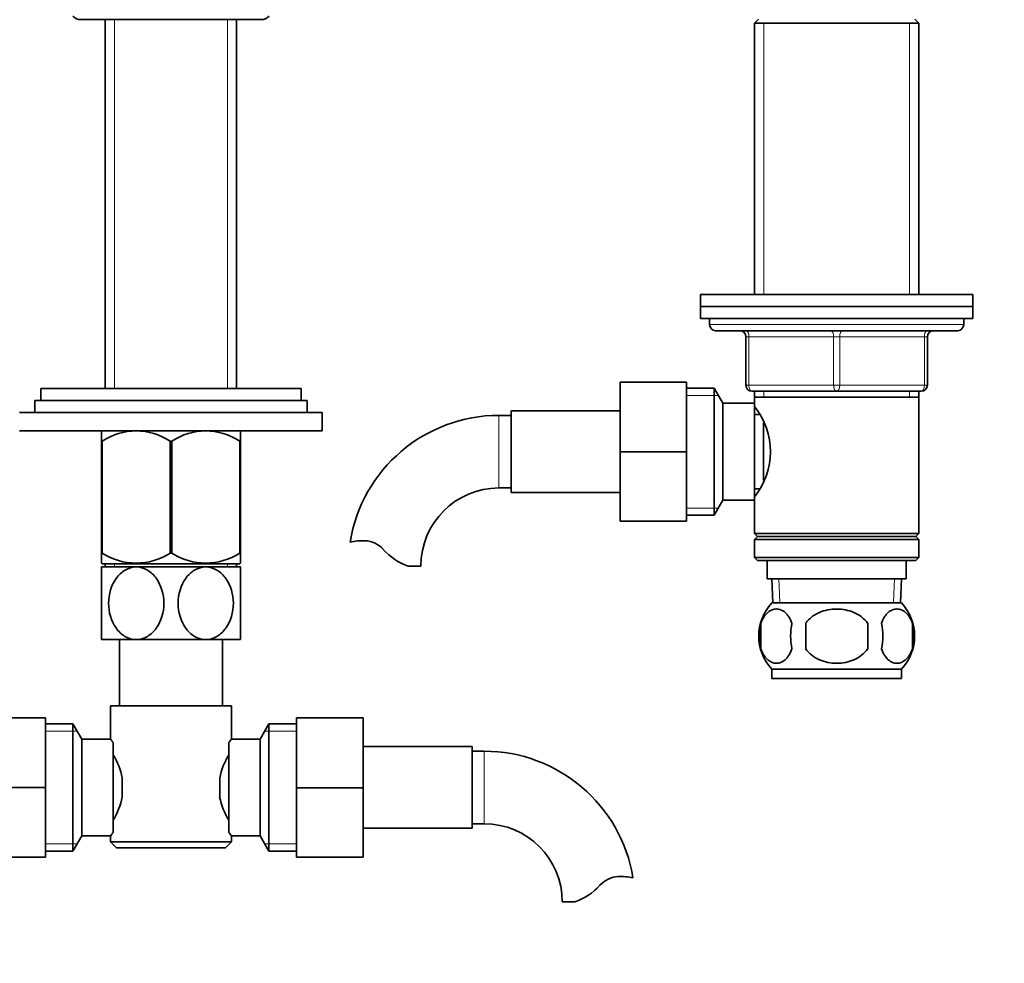
# Model space of a CAD drawing. Units: millimetres. Extents: x -319 to 1138, y -12 to 1164.
# Drawn here: x 399 to 562, y 482 to 638 of the extents above; entities that cross this region are included whole.
import ezdxf
from ezdxf import colors
from ezdxf.entities.mleader import LeaderData, LeaderLine
from ezdxf.math import Vec2, Vec3

# ---------------------------------------------------------------- set-up
doc = ezdxf.new("R2010")
doc.units = ezdxf.units.MM
doc.layers.add('DV1_Défaut', color=7, linetype='Continuous')
doc.layers.add('Défaut', color=7, linetype='Continuous')

# ---------------------------------------------------------------- blocks, each defined once
blk = doc.blocks.new('_DOT')
at = {"color": 0}
blk.add_line((0, 0), (-1, 0), dxfattribs=at)
at = {"color": 0, "const_width": 0.333}
blk.add_lwpolyline([(-0.1665, 0, 1), (0.1665, 0, 1)], format="xyb", close=True, dxfattribs=at)
blk = doc.blocks.new('SE')
at = {"layer": 'DV1_Défaut', "color": 7, "linetype": 'Continuous', "lineweight": 35}
for p, q in [((408.97, 638.21), (438.77, 638.21)), ((413.02, 638.21), (413.02, 577.26)), ((434.72, 577.26), (434.72, 638.21)), ((520.97, 638.31), (520.27, 637.61)), ((547.47, 637.61), (546.77, 638.31)), ((520.27, 637.61), (547.47, 637.61)), ((520.27, 637.61), (520.27, 592.81)), ((547.47, 592.81), (547.47, 637.61)), ((511.37, 592.81), (556.37, 592.81)), ((511.37, 592.81), (511.37, 590.81)), ((556.37, 590.81), (556.37, 592.81)), ((511.37, 590.81), (556.37, 590.81)), ((511.37, 590.81), (556.37, 590.81)), ((511.37, 590.81), (511.37, 588.81)), ((556.37, 588.81), (556.37, 590.81)), ((511.37, 588.81), (556.37, 588.81)), ((512.87, 588.81), (512.87, 587.81)), ((554.87, 587.81), (554.87, 588.81)), ((513.87, 586.81), (553.87, 586.81)), ((518.87, 577.81), (518.87, 585.81)), ((548.87, 585.81), (548.87, 577.81)), ((498.07, 578.31), (498.07, 566.81)), ((509.07, 578.31), (498.07, 578.31)), ((509.07, 578.31), (509.07, 566.81)), ((445.37, 577.26), (402.37, 577.26)), ((402.37, 577.26), (402.37, 575.26)), ((445.37, 575.26), (445.37, 577.26)), ((513.63, 577.31), (509.07, 577.31)), ((513.63, 556.31), (513.63, 577.31)), ((515.07, 574.81), (513.63, 577.31)), ((533.87, 576.81), (519.87, 576.81)), ((520.27, 576.81), (520.27, 575.81)), ((547.87, 576.81), (533.87, 576.81)), ((547.47, 575.81), (547.47, 576.81)), ((446.37, 575.26), (401.37, 575.26)), ((401.37, 575.26), (401.37, 573.26)), ((446.37, 573.26), (446.37, 575.26)), ((515.07, 558.81), (515.07, 574.81)), ((520.27, 574.81), (515.07, 574.81)), ((520.27, 575.81), (520.27, 574.26)), ((520.27, 575.81), (547.47, 575.81)), ((520.27, 558.81), (520.27, 574.81)), ((547.47, 553.31), (547.47, 575.81)), ((448.87, 573.26), (398.87, 573.26)), ((448.87, 570.26), (448.87, 573.26)), ((480.07, 572.81), (478.07, 572.81)), ((480.07, 573.56), (480.07, 560.06)), ((498.07, 573.56), (480.07, 573.56)), ((521.06, 572.96), (520.27, 572.96)), ((521.77, 562.02), (521.77, 571.59)), ((448.87, 570.26), (398.87, 570.26)), ((412.37, 568.55), (412.37, 570.25)), ((412.38, 570.26), (435.37, 570.26)), ((435.37, 568.55), (435.37, 570.25)), ((412.37, 550.03), (412.37, 568.55)), ((412.37, 568.55), (412.51, 568.55)), ((412.51, 550.03), (412.51, 568.55)), ((423.74, 550.03), (423.74, 568.55)), ((423.74, 568.55), (424.01, 568.55)), ((424.01, 550.03), (424.01, 568.55)), ((435.24, 550.03), (435.24, 568.55)), ((435.24, 568.55), (435.37, 568.55)), ((435.37, 550.03), (435.37, 568.55)), ((498.07, 566.81), (498.07, 555.31)), ((509.07, 566.81), (498.07, 566.81)), ((509.07, 566.81), (509.07, 555.31)), ((478.07, 560.81), (480.07, 560.81)), ((480.07, 560.06), (498.07, 560.06)), ((520.27, 560.66), (521.06, 560.66)), ((513.63, 556.31), (515.07, 558.81)), ((515.07, 558.81), (520.27, 558.81)), ((520.27, 559.35), (520.27, 553.31)), ((509.07, 555.31), (498.07, 555.31)), ((509.07, 556.31), (513.63, 556.31)), ((547.47, 553.31), (520.27, 553.31)), ((520.27, 553.31), (520.77, 552.81)), ((546.97, 552.81), (547.47, 553.31)), ((520.77, 552.81), (520.27, 552.31)), ((520.27, 552.31), (547.47, 552.31)), ((520.27, 552.31), (520.27, 549.31)), ((520.77, 552.81), (546.97, 552.81)), ((547.47, 552.31), (546.97, 552.81)), ((547.47, 549.31), (547.47, 552.31)), ((412.37, 550.03), (412.37, 548.39)), ((412.37, 550.03), (412.51, 550.03)), ((423.74, 550.03), (424.01, 550.03)), ((435.24, 550.03), (435.37, 550.03)), ((435.37, 550.03), (435.37, 548.39)), ((412.37, 548.39), (412.51, 548.26)), ((435.24, 548.26), (435.37, 548.39)), ((547.47, 549.31), (520.27, 549.31)), ((520.27, 549.31), (520.77, 548.81)), ((520.77, 548.81), (546.97, 548.81)), ((522.37, 548.81), (522.37, 545.81)), ((545.37, 545.81), (545.37, 548.81)), ((546.97, 548.81), (547.47, 549.31)), ((418.12, 547.76), (412.37, 547.76)), ((412.37, 547.76), (412.37, 535.76)), ((435.24, 548.26), (412.51, 548.26)), ((413.02, 548.26), (413.02, 547.76)), ((429.62, 547.76), (418.12, 547.76)), ((435.37, 547.76), (429.62, 547.76)), ((434.72, 547.76), (434.72, 548.26)), ((435.37, 535.76), (435.37, 547.76)), ((463.09, 547.9), (465.17, 547.9)), ((522.37, 545.81), (545.37, 545.81)), ((523.16, 545.81), (523.33, 541.81)), ((544.42, 541.81), (544.59, 545.81)), ((523.17, 541.81), (544.57, 541.81)), ((521.35, 538.43), (521.35, 534.23)), ((528.75, 538.43), (528.75, 534.23)), ((539, 534.23), (539, 538.43)), ((546.4, 538.43), (546.4, 534.23)), ((418.12, 535.76), (412.37, 535.76)), ((415.37, 535.76), (415.37, 524.81)), ((429.62, 535.76), (418.12, 535.76)), ((435.37, 535.76), (429.62, 535.76)), ((432.37, 524.81), (432.37, 535.76)), ((523.17, 530.85), (544.57, 530.85)), ((523.17, 530.85), (523.17, 529.31)), ((544.57, 529.31), (544.57, 530.85)), ((523.17, 529.31), (544.57, 529.31)), ((413.87, 524.81), (433.87, 524.81)), ((413.87, 524.81), (413.87, 519.29)), ((433.87, 519.31), (433.87, 524.81)), ((403.12, 522.81), (392.12, 522.81)), ((403.12, 522.81), (403.12, 511.31)), ((444.62, 522.81), (455.62, 522.81)), ((444.62, 511.28), (444.62, 522.81)), ((455.62, 511.28), (455.62, 522.81)), ((407.68, 521.81), (403.12, 521.81)), ((407.68, 500.81), (407.68, 521.81)), ((409.12, 519.31), (407.68, 521.81)), ((440.07, 521.81), (438.62, 519.31)), ((440.07, 521.81), (440.07, 500.81)), ((444.62, 521.81), (440.07, 521.81)), ((409.12, 503.31), (409.12, 519.31)), ((413.89, 519.31), (409.12, 519.31)), ((438.62, 519.31), (433.87, 519.31)), ((438.62, 519.31), (438.62, 503.31)), ((414.32, 518.74), (414.32, 503.88)), ((433.42, 503.88), (433.42, 518.74)), ((473.62, 518.06), (455.62, 518.06)), ((473.62, 504.56), (473.62, 518.06)), ((475.62, 517.31), (473.62, 517.31)), ((415.82, 512.93), (415.82, 509.69)), ((431.92, 509.69), (431.92, 512.93)), ((403.12, 511.31), (392.12, 511.31)), ((403.12, 511.31), (403.12, 499.81)), ((444.62, 511.28), (455.62, 511.28)), ((444.62, 499.81), (444.62, 511.28)), ((455.62, 499.81), (455.62, 511.28)), ((455.62, 504.56), (473.62, 504.56)), ((473.62, 505.31), (475.62, 505.31)), ((407.68, 500.81), (409.12, 503.31)), ((409.12, 503.31), (413.87, 503.31)), ((413.87, 503.31), (413.87, 502.31)), ((433.86, 503.31), (438.62, 503.31)), ((433.87, 502.31), (433.87, 503.32)), ((438.62, 503.31), (440.07, 500.81)), ((433.87, 502.31), (413.87, 502.31)), ((413.87, 502.31), (414.87, 501.31)), ((414.87, 501.31), (432.87, 501.31)), ((432.87, 501.31), (433.87, 502.31)), ((403.12, 499.81), (392.12, 499.81)), ((403.12, 500.81), (407.68, 500.81)), ((440.07, 500.81), (444.62, 500.81)), ((444.62, 499.81), (455.62, 499.81)), ((490.61, 492.4), (488.53, 492.4))]:
    blk.add_line(p, q, dxfattribs=at)
at = {"layer": 'DV1_Défaut', "color": 7, "linetype": 'Continuous', "lineweight": 18}
for p, q in [((414.56, 638.21), (414.56, 577.26)), ((433.19, 638.21), (433.19, 577.26)), ((521.82, 637.61), (521.82, 592.81)), ((545.93, 637.61), (545.93, 592.81)), ((554.87, 587.81), (512.87, 587.81)), ((518.87, 585.81), (519.37, 585.81)), ((533.37, 585.81), (519.37, 585.81)), ((519.37, 585.81), (519.37, 577.81)), ((533.37, 585.81), (534.37, 585.81)), ((533.37, 577.81), (533.37, 585.81)), ((548.37, 585.81), (534.37, 585.81)), ((534.37, 585.81), (534.37, 577.81)), ((548.37, 585.81), (548.87, 585.81)), ((548.37, 577.81), (548.37, 585.81)), ((518.87, 577.81), (519.37, 577.81)), ((519.37, 577.81), (533.37, 577.81)), ((533.37, 577.81), (534.37, 577.81)), ((534.37, 577.81), (548.37, 577.81)), ((548.37, 577.81), (548.87, 577.81)), ((509.07, 576.12), (514.32, 576.12)), ((521.82, 576.81), (521.82, 575.81)), ((545.93, 576.81), (545.93, 575.81)), ((478.07, 572.81), (478.07, 560.81)), ((509.07, 557.49), (514.32, 557.49)), ((414.56, 548.26), (414.56, 547.76)), ((433.19, 548.26), (433.19, 547.76)), ((524.49, 541.86), (524.32, 545.81)), ((543.26, 541.86), (543.43, 545.81)), ((403.12, 520.62), (408.37, 520.62)), ((444.62, 520.62), (439.38, 520.62)), ((475.62, 505.31), (475.62, 517.31)), ((403.12, 501.99), (408.37, 501.99)), ((444.62, 501.99), (439.38, 501.99))]:
    blk.add_line(p, q, dxfattribs=at)
at = {"layer": 'DV1_Défaut', "color": 7, "linetype": 'Continuous', "lineweight": 35}
for centre, radius, start, end in [((408.97, 640.01), 1.8, 222.4869, 270), ((438.77, 640.01), 1.8, 270, 317.9045), ((513.87, 587.81), 1, 180, 270), ((553.87, 587.81), 1, 270, 0), ((517.87, 585.81), 1, 0, 90), ((549.87, 585.81), 1, 90, 180), ((519.87, 577.81), 1, 180, 270), ((547.87, 577.81), 1, 270, 0), ((478.07, 547.9), 24.91, 90, 170.8388), ((511.18, 566.81), 11.76, 320.6571, 39.3429), ((418.12, 560.04), 10.19, 56.6001, 123.3999), ((429.62, 560.04), 10.19, 56.6001, 123.3999), ((478.07, 547.9), 12.91, 90, 180), ((455.48, 543.74), 8.36, 86.9342, 103.808), ((455.69, 547.7), 4.4, 41.929, 86.9342), ((418.12, 558.84), 10.45, 237.5096, 302.4904), ((429.62, 558.84), 10.45, 237.5096, 302.4904), ((466.32, 557.25), 9.89, 221.929, 250.9403), ((529, 536.33), 8, 136.7732, 223.2268), ((538.75, 536.33), 8, 316.7732, 43.2268), ((529.83, 536.33), 8.73, 166.0789, 193.9211), ((536.3, 536.33), 10.04, 167.9213, 192.0787), ((532.36, 536.33), 9.16, 346.7403, 13.2597), ((538.22, 536.33), 8.44, 345.5825, 14.4175), ((476.29, 485.36), 54.33, 141.3347, 142.1007), ((403.19, 510.08), 12.96, 12.708, 30.7133), ((444.49, 510.1), 12.88, 149.2324, 167.3464), ((475.62, 492.4), 24.91, 9.1581, 90), ((403.26, 512.51), 12.88, 329.2324, 347.3464), ((444.56, 512.54), 12.96, 192.708, 210.7133), ((475.62, 492.4), 12.91, 0, 90), ((476.24, 537.21), 54.26, 217.8988, 218.6657), ((498.01, 492.2), 4.4, 93.0658, 138.071), ((498.22, 488.24), 8.36, 76.192, 93.0658), ((487.37, 501.75), 9.89, 289.0597, 318.071)]:
    blk.add_arc(centre, radius, start, end, dxfattribs=at)
at = {"layer": 'DV1_Défaut', "color": 7, "linetype": 'Continuous', "lineweight": 18}
for centre, major_axis, start_param, end_param in [((518.87, 585.81), (0, -1), 1.570796, 3.141593), ((532.87, 585.81), (0, -1), 1.570796, 3.141593), ((534.87, 585.81), (0, -1), 3.141593, 4.712389), ((548.87, 585.81), (0, -1), 3.141593, 4.712389), ((519.87, 577.81), (0, 1), 1.570796, 3.141593), ((533.87, 577.81), (0, 1), 1.570796, 3.141593), ((533.87, 577.81), (0, 1), 3.141593, 4.712389), ((547.87, 577.81), (0, 1), 3.141593, 4.712389)]:
    blk.add_ellipse(centre, major_axis=major_axis, ratio=0.5, start_param=start_param, end_param=end_param, dxfattribs=at)
at = {"layer": 'DV1_Défaut', "color": 7, "linetype": 'Continuous', "lineweight": 35}
for points, knots in [([(418.12, 535.76), (417.49, 535.76), (416.85, 535.94), (415.7, 536.61), (415.2, 537.1), (413.98, 538.81), (413.56, 540.3), (413.57, 543.27), (413.99, 544.72), (415.22, 546.44), (415.71, 546.9), (416.85, 547.58), (417.49, 547.76), (418.12, 547.76)], [0, 0, 0, 0, 0.125, 0.125, 0.25, 0.25, 0.5, 0.5, 0.75, 0.75, 0.875, 0.875, 1, 1, 1, 1]), ([(418.12, 547.76), (418.76, 547.76), (419.4, 547.57), (420.54, 546.9), (421.05, 546.42), (422.27, 544.7), (422.69, 543.22), (422.69, 540.27), (422.26, 538.79), (421.04, 537.09), (420.54, 536.61), (419.4, 535.94), (418.76, 535.76), (418.12, 535.76)], [0, 0, 0, 0, 0.125, 0.125, 0.25, 0.25, 0.5, 0.5, 0.75, 0.75, 0.875, 0.875, 1, 1, 1, 1]), ([(429.62, 535.76), (428.99, 535.76), (428.35, 535.94), (427.2, 536.61), (426.7, 537.1), (425.48, 538.81), (425.06, 540.3), (425.06, 543.24), (425.5, 544.73), (426.71, 546.42), (427.21, 546.91), (428.34, 547.57), (428.98, 547.76), (429.62, 547.76)], [0, 0, 0, 0, 0.125, 0.125, 0.25, 0.25, 0.5, 0.5, 0.75, 0.75, 0.875, 0.875, 1, 1, 1, 1]), ([(429.62, 547.76), (430.26, 547.76), (430.9, 547.57), (432.05, 546.9), (432.55, 546.42), (433.76, 544.71), (434.19, 543.22), (434.19, 540.28), (433.76, 538.8), (432.55, 537.09), (432.04, 536.61), (430.9, 535.94), (430.26, 535.76), (429.62, 535.76)], [0, 0, 0, 0, 0.125, 0.125, 0.25, 0.25, 0.5, 0.5, 0.75, 0.75, 0.875, 0.875, 1, 1, 1, 1]), ([(526.48, 538.43), (526.34, 538.84), (526.17, 539.19), (525.88, 539.64), (525.78, 539.78), (525.57, 540.03), (525.46, 540.14), (525.12, 540.43), (524.89, 540.57), (524.41, 540.76), (524.16, 540.81), (523.67, 540.81), (523.43, 540.76), (523.07, 540.62), (522.95, 540.56), (522.72, 540.42), (522.6, 540.33), (522.26, 540.04), (522.05, 539.8), (521.66, 539.19), (521.49, 538.84), (521.35, 538.43)], [0, 0, 0, 0, 0.125, 0.125, 0.1875, 0.1875, 0.25, 0.25, 0.375, 0.375, 0.5, 0.5, 0.625, 0.625, 0.6875, 0.6875, 0.75, 0.75, 0.875, 0.875, 1, 1, 1, 1]), ([(539, 538.43), (538.73, 538.84), (538.38, 539.2), (537.61, 539.8), (537.18, 540.05), (536.28, 540.43), (535.81, 540.57), (534.85, 540.76), (534.36, 540.81), (533.38, 540.8), (532.89, 540.76), (531.93, 540.57), (531.47, 540.43), (530.8, 540.14), (530.57, 540.03), (530.15, 539.78), (529.95, 539.65), (529.37, 539.2), (529.02, 538.83), (528.75, 538.43)], [0, 0, 0, 0, 0.125, 0.125, 0.25, 0.25, 0.375, 0.375, 0.5, 0.5, 0.625, 0.625, 0.75, 0.75, 0.8125, 0.8125, 0.875, 0.875, 1, 1, 1, 1]), ([(541.27, 538.43), (541.41, 538.84), (541.58, 539.19), (541.87, 539.64), (541.97, 539.78), (542.18, 540.03), (542.29, 540.14), (542.63, 540.43), (542.86, 540.57), (543.34, 540.76), (543.59, 540.81), (544.08, 540.81), (544.32, 540.76), (544.68, 540.62), (544.8, 540.56), (545.03, 540.42), (545.15, 540.33), (545.49, 540.04), (545.7, 539.8), (546.09, 539.19), (546.26, 538.84), (546.4, 538.43)], [0, 0, 0, 0, 0.125, 0.125, 0.1875, 0.1875, 0.25, 0.25, 0.375, 0.375, 0.5, 0.5, 0.625, 0.625, 0.6875, 0.6875, 0.75, 0.75, 0.875, 0.875, 1, 1, 1, 1]), ([(521.35, 534.23), (521.49, 533.81), (521.66, 533.46), (521.95, 533.01), (522.05, 532.87), (522.26, 532.63), (522.37, 532.52), (522.71, 532.23), (522.95, 532.08), (523.43, 531.89), (523.67, 531.85), (524.16, 531.85), (524.4, 531.89), (524.76, 532.03), (524.88, 532.09), (525.12, 532.23), (525.23, 532.32), (525.57, 532.61), (525.78, 532.85), (526.17, 533.46), (526.34, 533.81), (526.48, 534.23)], [0, 0, 0, 0, 0.125, 0.125, 0.1875, 0.1875, 0.25, 0.25, 0.375, 0.375, 0.5, 0.5, 0.625, 0.625, 0.6875, 0.6875, 0.75, 0.75, 0.875, 0.875, 1, 1, 1, 1]), ([(528.75, 534.23), (529.3, 533.4), (530.12, 532.8), (531.92, 532.03), (532.9, 531.85), (534.87, 531.85), (535.84, 532.03), (537.63, 532.8), (538.45, 533.41), (539, 534.23)], [0, 0, 0, 0, 0.25, 0.25, 0.5, 0.5, 0.75, 0.75, 1, 1, 1, 1]), ([(546.4, 534.23), (546.26, 533.81), (546.09, 533.46), (545.8, 533.01), (545.7, 532.87), (545.49, 532.63), (545.38, 532.52), (545.04, 532.23), (544.8, 532.08), (544.32, 531.89), (544.08, 531.85), (543.59, 531.85), (543.35, 531.89), (542.99, 532.03), (542.87, 532.09), (542.63, 532.23), (542.52, 532.32), (542.18, 532.61), (541.97, 532.85), (541.58, 533.46), (541.41, 533.81), (541.27, 534.23)], [0, 0, 0, 0, 0.125, 0.125, 0.1875, 0.1875, 0.25, 0.25, 0.375, 0.375, 0.5, 0.5, 0.625, 0.625, 0.6875, 0.6875, 0.75, 0.75, 0.875, 0.875, 1, 1, 1, 1]), ([(414.32, 518.74), (414.18, 518.92), (414.07, 519.06), (413.95, 519.21), (413.92, 519.24), (413.88, 519.29), (413.87, 519.31), (413.87, 519.31), (413.87, 519.31), (413.87, 519.31)], [0, 0, 0, 0, 0.499462, 0.499462, 0.749193, 0.749193, 0.998924, 0.998924, 1, 1, 1, 1]), ([(413.87, 503.31), (413.87, 503.31), (413.87, 503.31), (413.88, 503.31), (413.92, 503.36), (414.07, 503.55), (414.18, 503.69), (414.32, 503.88)], [0, 0, 0, 0, 0.003865, 0.003865, 0.501933, 0.501933, 1, 1, 1, 1])]:
    blk.add_open_spline(points, degree=3, knots=knots, dxfattribs=at)

msp = doc.modelspace()

# ---------------------------------------------------------------- block references
at = {"layer": 'Défaut'}
msp.add_blockref('SE', (0, 0), dxfattribs=at)

# ---------------------------------------------------------------- leaders
at = {"layer": 'Défaut', "color": 7, "linetype": 'Continuous', "lineweight": 18}
ml = msp.add_multileader_mtext('Standard', dxfattribs=at)
ml.set_content('{\\pxsm0.9;\\fSolid Edge ISO|b1||i0||c0|p34;\\W1.;09/11/2016\\P}', color=256)
ml.set_leader_properties()
ml.set_arrow_properties(name='DOT')
ml.build(insert=Vec2(0, 0))
ml.multileader.update_dxf_attribs({"leader_type": 0, "dogleg_length": 0, "arrow_head_size": 12})
ctx = ml.context
ctx.base_point, ctx.char_height, ctx.arrow_head_size, ctx.landing_gap_size = Vec3(656.6, 1156.97), 12, 12, 4.2
notes = []
notes.append((ctx, [(0, (0, 0, 0), (0, 0), (1, 0), 1, [])]))
ctx.mtext.insert = Vec3(658.6, 1163.09)
for ctx, leaders in notes:
    for number, flags, end, landing, length, lines in leaders:
        leader = LeaderData()
        leader.index, (leader.has_last_leader_line, leader.has_dogleg_vector, leader.attachment_direction) = number, flags
        leader.last_leader_point, leader.dogleg_vector, leader.dogleg_length = Vec3(end), Vec3(landing), length
        for number, points, colour, breaks in lines:
            line = LeaderLine()
            line.index, line.vertices, line.color, line.breaks = number, Vec3.list(points), colors.encode_raw_color(colour), breaks
            leader.lines.append(line)
        ctx.leaders.append(leader)

doc.saveas('drawing.dxf')
